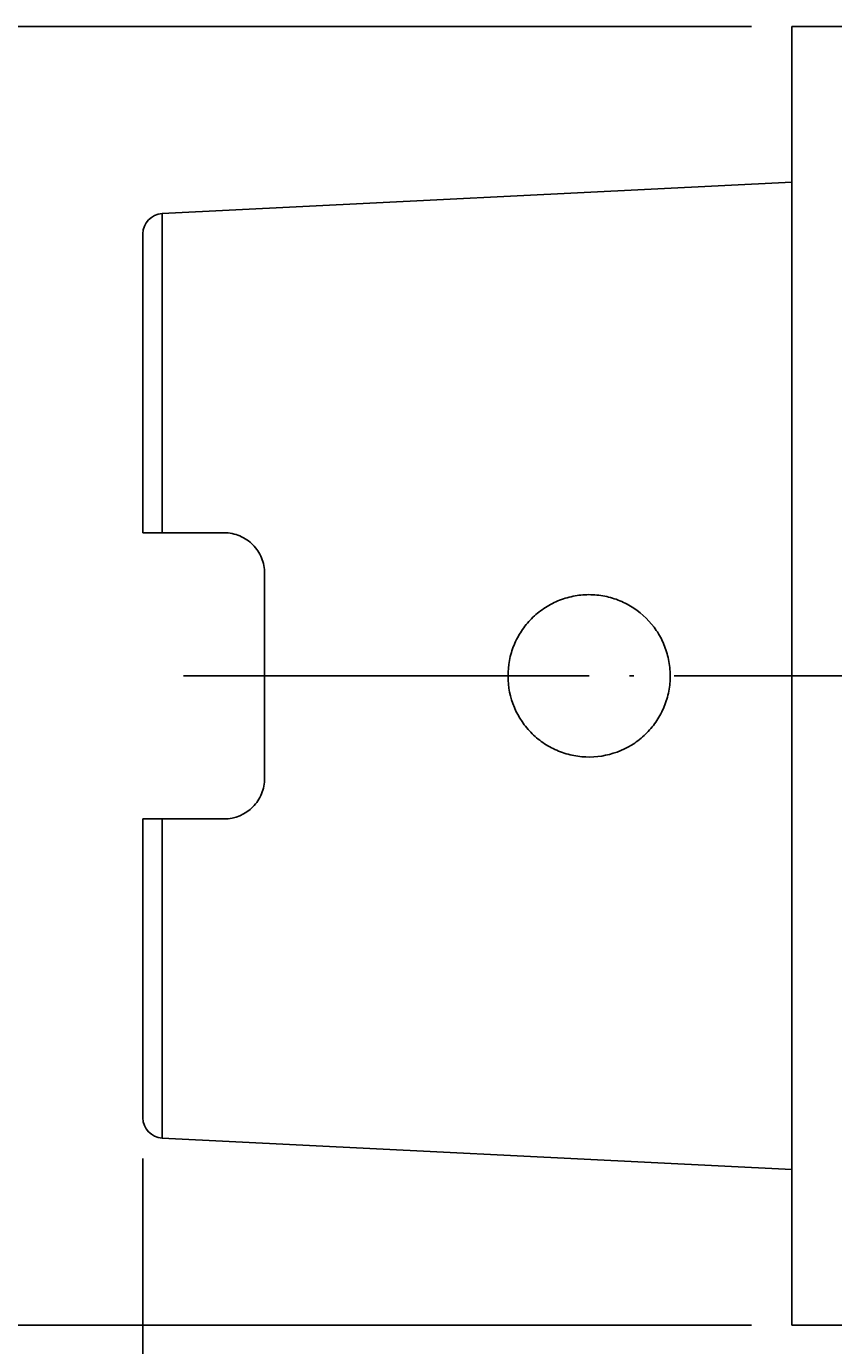
# Model space of a CAD drawing. Units: millimetres. Extents: x -107 to 181, y -46 to 151.
# Drawn here: x -2 to 17, y 69 to 102 of the extents above; entities that cross this region are included whole.
import ezdxf

# ---------------------------------------------------------------- set-up
doc = ezdxf.new("R2010")
doc.units = ezdxf.units.MM
doc.header["$MEASUREMENT"] = 0
doc.linetypes.add('AI-Linetype-0', pattern=[12.003528, 10, -1, 0.003528, -1])
for name, color, linetype, lineweight in [('圖層2', 7, 'Continuous', 0), ('圖層4', 7, 'Continuous', 0), ('圖層5', 7, 'Continuous', 0)]:
    doc.layers.add(name, color=color, linetype=linetype, lineweight=lineweight)

# ---------------------------------------------------------------- blocks, each defined once
blk = doc.blocks.new('Block_4')
at = {"layer": '圖層4', "color": 4, "lineweight": 25, "true_color": 0x00ffff}
blk.add_line((0.437, 74.053), (0.437, 45.958), dxfattribs=at)
blk = doc.blocks.new('Block_12')
at = {"layer": '圖層4', "true_color": 0x00ffff, "transparency": 33554687}
h = blk.add_hatch(color=4, dxfattribs=at)
h.dxf.hatch_style = 2
h.paths.add_polyline_path([(-10.12, 99.44), (-10.954, 99.44), (-10.537, 101.94)])
h = blk.add_hatch(color=4, dxfattribs=at)
h.dxf.hatch_style = 2
h.paths.add_polyline_path([(-10.954, 72.44), (-10.12, 72.44), (-10.537, 69.94)])
at = {"layer": '圖層4', "color": 4, "lineweight": 25, "true_color": 0x00ffff}
for p, q in [((15.437, 101.94), (-11.537, 101.94)), ((-10.537, 99.44), (-10.537, 72.44)), ((15.437, 69.94), (-11.537, 69.94))]:
    blk.add_line(p, q, dxfattribs=at)
at = {"layer": '圖層4'}
for points in [[(-10.12, 99.44), (-10.954, 99.44), (-10.537, 101.94), (-10.537, 101.94)], [(-10.954, 72.44), (-10.12, 72.44), (-10.537, 69.94), (-10.537, 69.94)]]:
    blk.add_lwpolyline(points, close=True, dxfattribs=at)
at = {"layer": '圖層4', "insert": (-11.162, 85.002), "char_height": 0.2, "attachment_point": 7, "rotation": 90}
blk.add_mtext('\\C3;\\c65280;\\FMyriad Pro|b0|i0|c1;\\H2.500000;\\W0.750000;32', dxfattribs=at)

msp = doc.modelspace()

# ---------------------------------------------------------------- linework, layer by layer
at = {"layer": '圖層2', "color": 18, "lineweight": 25, "true_color": 0x000000}
for p, q in [((30.417, 101.94), (16.437, 101.94)), ((16.437, 69.94), (16.437, 101.94)), ((16.437, 98.104), (0.912, 97.326)), ((0.912, 97.326), (0.912, 89.465)), ((0.437, 89.465), (0.437, 96.826)), ((2.437, 89.465), (0.912, 89.465)), ((3.437, 88.465), (3.437, 83.415)), ((0.437, 75.053), (0.437, 82.415)), ((2.437, 82.415), (0.912, 82.415)), ((0.912, 82.415), (0.912, 74.554)), ((0.912, 74.554), (16.437, 73.776)), ((16.437, 69.94), (30.417, 69.94))]:
    msp.add_line(p, q, dxfattribs=at)
for points in [[(0.912, 97.326), (0.646, 97.312), (0.437, 97.093), (0.437, 96.826)], [(0.437, 75.053), (0.437, 74.787), (0.646, 74.567), (0.912, 74.554)]]:
    msp.add_open_spline(points, degree=3, dxfattribs=at)
for points, knots in [([(0.912, 89.465), (0.781, 89.465), (0.657, 89.465), (0.571, 89.465), (0.485, 89.465), (0.437, 89.465), (0.437, 89.465)], [0, 0, 0, 0, 1, 1, 1, 2, 2, 2, 2]), ([(2.437, 89.465), (2.572, 89.465), (2.704, 89.437), (2.826, 89.386), (2.947, 89.335), (3.058, 89.26), (3.149, 89.167), (3.24, 89.075), (3.313, 88.965), (3.362, 88.846), (3.411, 88.726), (3.437, 88.596), (3.437, 88.465)], [0, 0, 0, 0, 1, 1, 1, 2, 2, 2, 3, 3, 3, 4, 4, 4, 4]), ([(9.783, 84.816), (9.857, 84.707), (9.941, 84.607), (10.034, 84.515), (10.127, 84.423), (10.23, 84.34), (10.34, 84.268), (10.449, 84.196), (10.565, 84.135), (10.686, 84.086), (10.808, 84.037), (10.936, 83.999), (11.064, 83.975), (11.321, 83.926), (11.59, 83.929), (11.845, 83.982), (12.1, 84.035), (12.346, 84.139), (12.561, 84.285), (12.668, 84.358), (12.77, 84.443), (12.861, 84.535), (12.953, 84.628), (13.034, 84.729), (13.106, 84.838), (13.178, 84.947), (13.24, 85.064), (13.289, 85.184), (13.338, 85.305), (13.376, 85.43), (13.401, 85.56), (13.426, 85.69), (13.438, 85.82), (13.437, 85.951), (13.437, 86.081), (13.423, 86.214), (13.396, 86.342), (13.37, 86.471), (13.331, 86.595), (13.281, 86.716), (13.23, 86.836), (13.166, 86.953), (13.094, 87.061), (12.948, 87.276), (12.758, 87.464), (12.542, 87.607), (12.434, 87.679), (12.317, 87.74), (12.196, 87.79), (12.075, 87.84), (11.951, 87.877), (11.823, 87.902), (11.695, 87.927), (11.562, 87.94), (11.431, 87.94), (11.301, 87.939), (11.171, 87.926), (11.042, 87.9), (10.913, 87.874), (10.786, 87.835), (10.666, 87.785), (10.545, 87.734), (10.429, 87.672), (10.32, 87.598), (10.21, 87.524), (10.11, 87.441), (10.018, 87.348), (9.926, 87.256), (9.842, 87.152), (9.769, 87.043), (9.697, 86.934), (9.636, 86.819), (9.586, 86.697), (9.537, 86.576), (9.499, 86.448), (9.474, 86.32), (9.424, 86.064), (9.426, 85.794), (9.478, 85.539), (9.53, 85.283), (9.634, 85.035), (9.783, 84.816)], [0, 0, 0, 0, 1, 1, 1, 2, 2, 2, 3, 3, 3, 4, 4, 4, 5, 5, 5, 6, 6, 6, 7, 7, 7, 8, 8, 8, 9, 9, 9, 10, 10, 10, 11, 11, 11, 12, 12, 12, 13, 13, 13, 14, 14, 14, 15, 15, 15, 16, 16, 16, 17, 17, 17, 18, 18, 18, 19, 19, 19, 20, 20, 20, 21, 21, 21, 22, 22, 22, 23, 23, 23, 24, 24, 24, 25, 25, 25, 26, 26, 26, 27, 27, 27, 27]), ([(3.437, 83.415), (3.437, 83.283), (3.412, 83.155), (3.362, 83.035), (3.313, 82.914), (3.24, 82.805), (3.149, 82.712), (2.967, 82.528), (2.707, 82.415), (2.437, 82.415)], [0, 0, 0, 0, 1, 1, 1, 2, 2, 2, 3, 3, 3, 3]), ([(0.437, 82.415), (0.437, 82.415), (0.484, 82.415), (0.571, 82.415), (0.657, 82.415), (0.781, 82.415), (0.912, 82.415)], [0, 0, 0, 0, 1, 1, 1, 2, 2, 2, 2])]:
    msp.add_open_spline(points, degree=3, knots=knots, dxfattribs=at)
at = {"layer": '圖層5', "color": 6, "linetype": 'AI-Linetype-0', "lineweight": 25, "true_color": 0xff00ff}
msp.add_line((1.437, 85.94), (78.437, 85.94), dxfattribs=at)

# ---------------------------------------------------------------- block references
at = {"layer": '圖層4'}
for name in ['Block_12', 'Block_4']:
    msp.add_blockref(name, (0, 0), dxfattribs=at)

doc.saveas('drawing.dxf')
